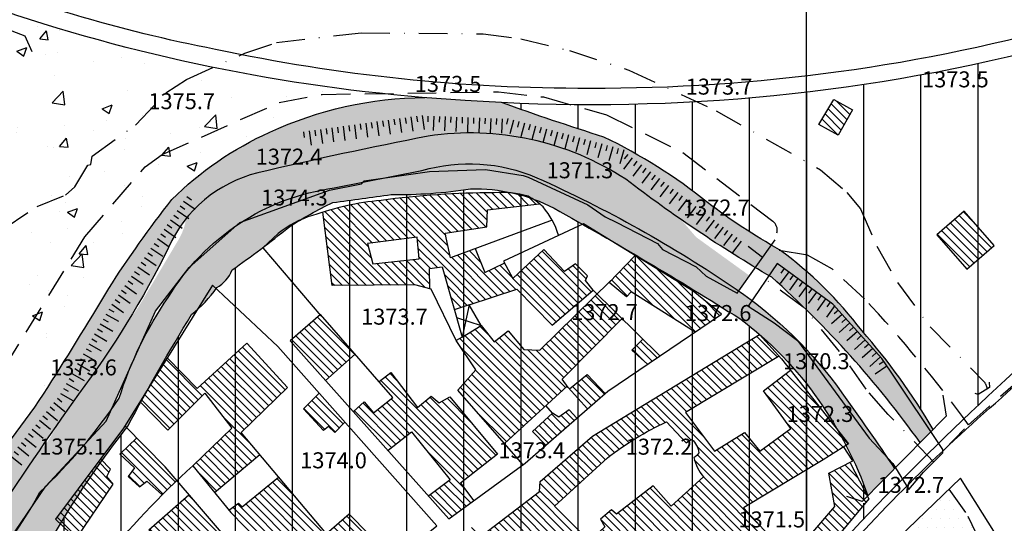
# Model space of a CAD drawing. Units: millimetres. Extents: x 80684 to 83402, y 91780 to 94201.
# Drawn here: x 82462 to 82635, y 92205 to 92294 of the extents above; entities that cross this region are included whole.
import ezdxf

# ---------------------------------------------------------------- set-up
doc = ezdxf.new("R2010")
doc.units = ezdxf.units.MM
doc.header["$LTSCALE"] = 10
doc.header["$MEASUREMENT"] = 0
doc.linetypes.add('DASH', pattern=[0.75, 0.5, -0.25])
doc.linetypes.add('DASHDOT', pattern=[1, 0.5, -0.25, 0, -0.25])
for name, color, linetype in [('_BRIDGE', 1, 'CONTINUOUS'), ('_LIMITS', 72, 'CONTINUOUS'), ('_LINE2', 180, 'CONTINUOUS'), ('_LINE3', 130, 'CONTINUOUS'), ('_MASKUNI', 51, 'CONTINUOUS'), ('_PARK', 100, 'CONTINUOUS'), ('BUILDING', 5, 'CONTINUOUS'), ('CUTTING', 6, 'CONTINUOUS'), ('GRID', 8, 'CONTINUOUS'), ('POINT', 6, 'CONTINUOUS'), ('ROAD', 1, 'CONTINUOUS'), ('SYMBOL', 15, 'CONTINUOUS'), ('WATER', 5, 'CONTINUOUS')]:
    doc.layers.add(name, color=color, linetype=linetype)
doc.styles.add('COMPLEX', font='complex')
pattern_1 = [(0, (84200, 93600), (1.25, 2.5), [0, -2.5])]
pattern_2 = [(90, (84200, 93600), (-10, 2e-15), [])]

# ---------------------------------------------------------------- blocks, each defined once
blk = doc.blocks.new('TD')
at = {"layer": 'CUTTING', "color": 0}
for points in [[(-0.5, 0), (-0.5, -2.5)], [(0.5, 0), (0.5, -1)]]:
    blk.add_lwpolyline(points, dxfattribs=at)
blk = doc.blocks.new('TU')
at = {"layer": 'CUTTING', "color": 0}
for points in [[(-0.5, 0), (-0.5, 2.5)], [(0.5, 0), (0.5, 1)]]:
    blk.add_lwpolyline(points, dxfattribs=at)

msp = doc.modelspace()

# ---------------------------------------------------------------- hatches: boundary and pattern name
at = {"layer": '_MASKUNI'}
h = msp.add_hatch(dxfattribs=at)
h.set_pattern_fill('ANSI31', color=256, scale=80, angle=45, style=0)
h.set_pattern_definition(pattern_2)
h.paths.add_polyline_path([(82705.7729, 92292.2647, -0.1179), (82754.5399, 92316.9371, -0.0019), (82793.688, 92325.576, 0.000192737), (82806.34165, 92328.32877, 0.006400352), (82758.1867, 92328.1957, -0.014300274), (82770.14094, 92353.33828, -0.001447498), (82750.1523, 92338.4237, -0.0915), (82641.2889, 92288.4307, -0.07429634), (82546.60302, 92278.99025, 0.009898985), (82564.517, 92272.9575, -0.0557), (82582.648, 92261.5191, 0.0371), (82595.2752, 92253.2435, -0.0718), (82609.6447, 92239.068, -0.048942453), (82622.14593, 92221.76711), (82624.4297, 92224.0902), (82625.90387, 92222.06099, -0.007213713), (82637.9174, 92233.3049, 0.0027)])
h = msp.add_hatch(dxfattribs=at)
h.set_pattern_fill('ANSI31', color=256, scale=80, angle=45, style=0)
h.set_pattern_definition(pattern_2)
h.paths.add_polyline_path([(82611.4502, 92207.62877), (82609.7238, 92209.1311), (82610.7336, 92210.15829, 0.067100038), (82602.1235, 92226.8525, 0.0817), (82588.2901, 92241.1828, 0.0136), (82555.7759, 92260.5097, 0.1294), (82541.167, 92263.889, -0.0403), (82527.2371, 92262.8874, -0.0031), (82517.0699, 92261.5046, 0.037), (82509.2986, 92257.1526, -0.0158), (82499.3983, 92249.6917, -0.1792), (82496.7073, 92246.6103, -0.0748), (82492.3194, 92241.8783, 0.0163), (82481.1532, 92222.3418, 0.0321), (82468.8224, 92204.3885, -0.0884), (82455.0726, 92187.6205, -0.0089), (82443.403, 92176.5984, -0.0094), (82429.595, 92168.9496, 0.1589), (82421.0838, 92161.1524, -0.0422), (82413.8472, 92123.1147, -0.0218), (82406.1217, 92093.4172, 0.0769), (82398.3717, 92070.4809, -0.0459), (82395.2794, 92051.62, -0.060100035), (82387.90669, 92023.15878), (82390.6877, 92024.7603), (82392.6427, 92022.37341, -0.000608829), (82401.9311, 92027.8961, 0.0086), (82461.8448, 92065.3803, 0.0246), (82488.6321, 92085.4171, 0.0082), (82527.6968, 92118.8782, 0.0218), (82560.6744, 92150.6977, 0.009), (82591.2231, 92185.5645, -0.013124195)])
at = {"layer": '_PARK'}
h = msp.add_hatch(dxfattribs=at)
h.set_pattern_fill('DOTS', color=256, scale=40, style=0)
h.set_pattern_definition(pattern_1)
h.paths.add_polyline_path([(82408.6481, 92231.6091, -0.0657), (82426.6345, 92263.3353, 0.2659), (82431.381, 92268.0817), (82436.1274, 92276.9084, 0.080100006), (82449.9771, 92295.7477), (82445.0298, 92297.6565, -0.0009), (82433.2137, 92283.2699, 0.0101), (82420.7588, 92268.6644, 0.0258), (82409.2041, 92247.9456, 0.076), (82404.2197, 92236.6875, 0.054), (82402.0192, 92227.4531, 0.0603), (82399.9077, 92197.4399, -0.0045), (82399.7794, 92185.2612, 0.0438), (82379.5852, 92170.4227, 0.0587), (82356.9417, 92141.6773, 0.0244), (82348.3798, 92123.5669, -0.008), (82336.588, 92102.0801, 0.005899988), (82327.38552, 92084.26954), (82329.27633, 92077.43046, -0.051499883), (82342.9536, 92100.946, -0.0183), (82367.8307, 92143.8782, -0.0834), (82390.5809, 92171.5946, -0.028099952), (82407.74127, 92180.40789, 0.011663867), (82404.9009, 92198.3841, -0.0491)])
h.paths.add_polyline_path([(82422.4118, 92241.6867, 0.0454), (82424.6222, 92244.1182, -0.0853), (82432.8229, 92255.5978, -0.0584), (82440.6394, 92265.8514, -0.1507), (82444.3328, 92272.666, -0.004099991), (82458.79857, 92292.34416), (82454.10649, 92294.15448, -0.037699972), (82436.4128, 92269.7255, 0.0605), (82418.6889, 92245.4373, 0.1661), (82411.468, 92224.6499, 0.1138), (82411.6869, 92180.012), (82411.79408, 92179.476, 0.159899158), (82425.5176, 92184.1377, 0.1267), (82457.0172, 92205.1012, -0.0117), (82472.5034, 92227.9474, 0.0466), (82488.2804, 92253.6204, -0.2314), (82503.8816, 92266.6917, -0.0097), (82533.7297, 92273.1283, -0.1838), (82568.3438, 92265.5737, 0.0313), (82593.8875, 92248.4093, -0.055300023), (82619.88071, 92219.46289), (82622.14593, 92221.76711, 0.048942453), (82609.6447, 92239.068, 0.0718), (82595.2752, 92253.2435, -0.0371), (82582.648, 92261.5191, 0.0557), (82564.517, 92272.9575, -0.009898985), (82546.60302, 92278.99025, -0.004974353), (82540.2082, 92279.3673, -0.005666153), (82533.13241, 92279.86762, 0.10781941), (82505.9855, 92273.8102, 0.0905), (82488.8616, 92262.0206, 0.0234), (82477.8062, 92246.4652, -0.0083), (82466.3861, 92227.972, -0.0376), (82452.8583, 92210.5752, -0.0851), (82439.8054, 92196.6707, 0.0256), (82434.6335, 92193.048, 0.0612), (82423.8926, 92187.5307, -0.1445), (82418.8848, 92186.1066, -0.1578), (82417.6141, 92187.2869, -0.1044), (82415.0041, 92189.5757, -0.1682), (82413.2292, 92196.1525, -0.0618), (82416.9673, 92219.8195, 0.0308), (82418.9844, 92228.5955, -0.0463)])
h = msp.add_hatch(dxfattribs=at)
h.set_pattern_fill('AR-CONC', color=256, scale=2.5, style=0)
h.set_pattern_definition([(50, (84200, 93600), (17.9315, -1.5688), [1.875, -20.625]), (355, (84200, 93600), (-3.46878, 18.8048), [1.5, -16.5]), (100.4514, (84201.494, 93599.87), (14.46273, 17.23599), [1.5935, -17.52855]), (46.1842, (84200, 93605), (26.68103, -4.13798), [2.8125, -30.9375]), (96.6356, (84202.223, 93604.655), (23.36657, 24.35295), [2.39026, -26.29283]), (351.1842, (84200, 93605), (23.36655, 24.35297), [2.25, -24.75]), (21, (84202.5, 93603.75), (14.92268, -10.06547), [1.875, -20.625]), (326, (84202.5, 93603.75), (6.08288, 18.12875), [1.5, -16.5]), (71.4514, (84203.744, 93602.911), (21.00557, 8.06326), [1.5935, -17.52855]), (37.5, (84200, 93600), (0.303996, 8.322346), [0, -16.3, 0, -16.75, 0, -16.5625]), (7.5, (84200, 93600), (6.57674, 9.860293), [0, -9.55, 0, -15.925, 0, -6.3125]), (327.5, (84194.425, 93600), (13.34556, -0.563872), [0, -6.25, 0, -19.5, 0, -25.875]), (317.5, (84191.925, 93600), (14.579654, 2.502625), [0, -8.125, 0, -12.95, 0, -18.375])])
h.paths.add_polyline_path([(82505.9855, 92273.8102, -0.10781941), (82533.13241, 92279.86762, -0.05641717), (82464.05501, 92293.48516), (82463.1297, 92290.6731), (82458.79857, 92292.34416, 0.004099991), (82444.3328, 92272.666, 0.1507), (82440.6394, 92265.8514, 0.0584), (82432.8229, 92255.5978, 0.0853), (82424.6222, 92244.1182, -0.0454), (82422.4118, 92241.6867, 0.046097102), (82418.99408, 92228.65401, -0.03100284), (82416.9673, 92219.8195, 0.0618), (82413.2292, 92196.1525, 0.1682), (82415.0041, 92189.5757, 0.1044), (82417.6141, 92187.2869, 0.1578), (82418.8848, 92186.1066, 0.1445), (82423.8926, 92187.5307, -0.0612), (82434.6335, 92193.048, -0.0256), (82439.8054, 92196.6707, 0.0851), (82452.8583, 92210.5752, 0.0376), (82466.3861, 92227.972, 0.0083), (82477.8062, 92246.4652, -0.0234), (82488.8616, 92262.0206, -0.0905)])
h = msp.add_hatch(dxfattribs=at)
h.set_pattern_fill('DOTS', color=256, scale=40, style=0)
h.set_pattern_definition(pattern_1)
h.paths.add_polyline_path([(82406.6496, 92160.9123, 0.1966), (82408.8979, 92170.9048, 0.001958072), (82408.55407, 92173.94099, 0.180799862), (82380.1466, 92155.0329, 0.0358), (82352.0128, 92108.5827, 0.0235), (82337.1377, 92081.7607), (82330.56543, 92072.76774), (82332.11171, 92067.17482, -0.003299997), (82345.7542, 92086.9401, 0.0357), (82353.0142, 92097.05, -0.0168), (82357.47, 92107.2487, -0.0816), (82365.5453, 92124.1985, -0.0129), (82379.4104, 92145.9401, -0.0192), (82389.2591, 92157.7537, -0.119940783), (82399.46455, 92165.57091, -0.569709199), (82402.9734, 92163.3363, -0.1067), (82402.0755, 92158.2387, -0.0433), (82399.7121, 92140.2011, -0.108), (82397.5264, 92126.2501, -0.0183), (82393.5824, 92116.3476, 0.0205), (82383.5303, 92088.3644, 0.0427), (82380.7586, 92068.9179, -0.121), (82379.93, 92063.8548, -0.0663), (82377.8049, 92048.1895, -0.0419), (82368.3941, 92029.4061, 0.043203102), (82356.82021, 92007.67647), (82359.1886, 92009.7646), (82362.4207, 92008.482), (82364.53667, 92009.70054, -0.037100127), (82375.6729, 92027.7624, 0.1623), (82387.6638, 92061.7368, -0.1495), (82393.9092, 92094.4622), (82399.405, 92108.2019, 0.0854), (82406.8994, 92139.1786, -0.0088)])
h.paths.add_polyline_path([(82429.595, 92168.9496, 0.0094), (82443.403, 92176.5984, 0.0089), (82455.0726, 92187.6205, 0.0884), (82468.8224, 92204.3885, -0.0321), (82481.1532, 92222.3418, -0.0163), (82492.3194, 92241.8783, 0.0748), (82496.7073, 92246.6103, 0.1792), (82499.3983, 92249.6917, 0.0158), (82509.2986, 92257.1526, -0.037), (82517.0699, 92261.5046, 0.0031), (82527.2371, 92262.8874, 0.0403), (82541.167, 92263.889, -0.1294), (82555.7759, 92260.5097, -0.0136), (82588.2901, 92241.1828, -0.0817), (82602.1235, 92226.8525, -0.067100038), (82610.7336, 92210.15829), (82615.41129, 92214.91651, 0.00859999), (82606.1687, 92228.1997, 0.0873), (82587.641, 92246.3575, 0.0442), (82552.7501, 92265.8473, 0.1754), (82532.6309, 92267.0942), (82517.298, 92264.0596, 0.2266), (82488.2292, 92244.8934, 0.0758), (82479.637, 92227.2424, -0.0545), (82465.7585, 92210.8149, -0.0862), (82448.4963, 92188.9698, -0.0339), (82413.5116, 92170.8865, -0.0272), (82411.1829, 92135.8712, -0.1031), (82403.3543, 92100.2508, 0.1399), (82393.2065, 92068.3529, -0.0698), (82387.3849, 92031.5497), (82379.85586, 92018.5225), (82387.90669, 92023.15878, 0.060100035), (82395.2794, 92051.62, 0.0459), (82398.3717, 92070.4809, -0.0769), (82406.1217, 92093.4172, 0.0218), (82413.8472, 92123.1147, 0.0422), (82421.0838, 92161.1524, -0.1589)])
at = {"layer": 'BUILDING'}
h = msp.add_hatch(dxfattribs=at)
h.set_pattern_fill('ANSI31', color=256, scale=8, angle=90, style=0)
h.paths.add_polyline_path([(82727.5857, 92397.6493), (82724.0906, 92395.4648), (82727.0032, 92392.1153), (82726.1851, 92390.1647), (82732.3582, 92383.7874), (82736.1779, 92387.1639)])
h.paths.add_polyline_path([(82692.4774, 92336.3369), (82687.3868, 92333.4059), (82690.52504, 92328.03777), (82695.11914, 92330.55371), (82695.19069, 92330.82814)])
h.paths.add_polyline_path([(82627.5786, 92259.9744), (82622.8251, 92255.8214), (82628.0754, 92249.8121), (82632.8289, 92253.9651)])
h.paths.add_polyline_path([(82608.0455, 92277.7158), (82604.7433, 92279.5556), (82602.1488, 92275.1684), (82605.5453, 92273.2814)])
h.paths.add_polyline_path([(82661.6106, 92216.5475), (82653.26723, 92209.6832), (82659.8139, 92201.4855), (82667.9264, 92208.1075)])
h.paths.add_polyline_path([(82683.9352, 92220.3248), (82680.4774, 92224.698), (82677.2261, 92222.2897), (82677.9278, 92221.4089), (82676.5638, 92220.1221), (82679.18715, 92216.70127)], flags=16)
h.paths.add_polyline_path([(82673.6809, 92249.8664), (82657.9768, 92237.4367), (82657.3199, 92237.462), (82642.0545, 92225.8582), (82644.691, 92221.5745), (82645.6008, 92221.9373), (82651.4305, 92213.3835), (82651.1884, 92212.2863), (82653.26723, 92209.6832), (82661.6106, 92216.5475), (82667.9264, 92208.1075), (82679.18715, 92216.70127), (82676.5638, 92220.1221), (82677.9278, 92221.4089), (82677.2261, 92222.2897), (82680.4774, 92224.698), (82683.9352, 92220.3248), (82692.2708, 92226.6862)])
h = msp.add_hatch(dxfattribs=at)
h.set_pattern_fill('ANSI31', color=256, scale=8, angle=90, style=0)
h.paths.add_polyline_path([(82544.0942, 92260.2121), (82553.25182, 92261.2729, 0.062571197), (82551.2242, 92262.5902, 0.1005), (82545.28, 92263.2159, 0.0318), (82525.4808, 92261.8775, 0.051107532), (82515.30129, 92259.82078), (82516.9314, 92246.9576), (82531.3939, 92247.0649), (82533.999, 92246.41568), (82533.9465, 92249.926), (82536.1675, 92250.2592), (82538.31216, 92242.70179), (82540.8872, 92243.5961), (82549.2715, 92246.3585), (82555.4482, 92240.0201), (82562.6314, 92246.1444), (82561.2615, 92247.8326), (82561.6502, 92248.6655), (82559.5035, 92250.7789), (82557.5968, 92249.4429), (82553.958, 92253.2591), (82548.5498, 92248.2092), (82547.10503, 92250.92381), (82543.6689, 92249.2774), (82541.97952, 92253.40542), (82537.6582, 92251.8029), (82536.7362, 92256.121), (82544.0225, 92257.258)])
h.paths.add_polyline_path([(82531.8227, 92255.4092), (82523.1329, 92254.2986), (82524.0491, 92250.745), (82532.1836, 92251.6334)], flags=16)
h = msp.add_hatch(dxfattribs=at)
h.set_pattern_fill('ANSI31', color=256, scale=8, angle=90, style=0)
h.paths.add_polyline_path([(82569.96012, 92252.22108), (82565.4094, 92247.5019), (82568.4319, 92244.9787), (82569.2572, 92245.86), (82580.48725, 92238.82133), (82585.0766, 92241.9304), (82580.1201, 92245.9609)])
h.paths.add_polyline_path([(82514.8703, 92241.8792), (82509.5576, 92237.3001), (82515.74825, 92230.35615), (82520.92635, 92234.94905)])
h.paths.add_polyline_path([(82537.5156, 92227.4905), (82535.6764, 92226.4576), (82534.2794, 92227.6006), (82531.8856, 92225.5854), (82527.1771, 92231.7503), (82525.12779, 92230.14119), (82527.5741, 92227.3418), (82524.1414, 92224.6913), (82522.4997, 92226.5978), (82520.65222, 92224.85546), (82526.68075, 92218.09335), (82530.8282, 92221.38), (82537.5991, 92212.9358), (82533.80424, 92210.10306), (82537.3717, 92206.1015), (82541.71881, 92209.28099), (82539.4206, 92212.3441), (82545.8811, 92217.4272)])
h.paths.add_polyline_path([(82509.1302, 92229.1363), (82501.9551, 92236.8544), (82493.2858, 92228.964), (82488.05598, 92234.32359), (82483.26378, 92226.65028), (82488.1429, 92221.6611), (82494.6371, 92228.1095), (82499.3827, 92222.0075), (82492.5283, 92215.4286), (82496.31566, 92210.74806), (82504.25036, 92217.36257), (82500.974, 92221.2576)])
h = msp.add_hatch(dxfattribs=at)
h.set_pattern_fill('ANSI31', color=256, scale=8, angle=90, style=0)
h.paths.add_polyline_path([(82558.05325, 92229.37437), (82557.1679, 92230.5487), (82567.67349, 92241.17849), (82563.28865, 92245.49708), (82553.2773, 92235.6464), (82550.476, 92235.783), (82547.7444, 92239.0221), (82545.3148, 92237.1123), (82542.9972, 92239.987), (82539.6656, 92237.9325), (82538.6468, 92237.3275), (82542.1002, 92232.234), (82538.9121, 92228.6227), (82547.09211, 92219.30641)])
h = msp.add_hatch(dxfattribs=at)
h.set_pattern_fill('ANSI31', color=256, scale=8, angle=90, style=0)
h.paths.add_polyline_path([(82588.9411, 92208.0724), (82602.8822, 92216.4378), (82607.3058, 92219.2753), (82597.19361, 92232.14411), (82592.44, 92228.5402), (82597.2114, 92221.9594), (82591.7982, 92217.9448), (82589.1465, 92221.2166), (82583.8965, 92217.9773), (82578.7969, 92224.724), (82595.19599, 92234.61339), (82591.7494, 92238.4115), (82562.5032, 92220.5872), (82553.3255, 92212.6528), (82553.2165, 92210.8977), (82543.3033, 92203.3243), (82541.4402, 92204.721), (82515.7417, 92181.4868), (82521.69299, 92174.86636), (82525.941, 92178.8711), (82523.3308, 92181.7258), (82533.013, 92189.8761), (82537.8389, 92184.188), (82539.0059, 92183.7796), (82544.4907, 92177.4196), (82536.2635, 92172.2264), (82534.2212, 92174.3854), (82530.5452, 92171.8764, 0.1351), (82530.4869, 92171.0012), (82527.57254, 92168.32573), (82534.51961, 92160.59755), (82544.2595, 92168.6784), (82543.549, 92169.8527), (82546.7103, 92172.6133), (82548.0907, 92171.0994), (82553.8155, 92176.0526), (82556.73027, 92173.07357), (82559.5173, 92175.6199), (82561.8605, 92173.7599), (82561.059, 92172.335), (82563.0915, 92170.7663), (82563.9062, 92171.3622), (82565.5572, 92169.7112), (82564.5652, 92168.3368), (82571.35739, 92161.04972), (82577.3826, 92167.9914), (82576.5419, 92169.2674), (82583.44622, 92176.72363), (82576.638, 92184.475), (82573.0637, 92181.5379), (82575.0219, 92179.067), (82572.0373, 92175.844), (82566.1645, 92182.0921), (82562.7951, 92179.1409), (82560.4702, 92181.2208), (82558.3311, 92179.4507), (82550.75, 92186.2609), (82550.5101, 92187.1143), (82556.18059, 92192.45888), (82551.8728, 92197.6005), (82559.66251, 92204.5735), (82555.8824, 92208.3554), (82565.1301, 92216.7954, -0.0591), (82575.4808, 92223.104), (82578.9155, 92219.404, -0.0804), (82579.9268, 92220.028, -0.1656), (82581.1532, 92217.6827, -0.1433), (82580.228, 92216.8436, 0.11), (82581.9385, 92213.4548), (82576.2522, 92208.3468), (82573.1042, 92211.8914), (82566.7228, 92206.9469), (82565.858, 92207.7093), (82563.9119, 92206.0889), (82564.6735, 92204.715), (82562.00616, 92202.23002), (82566.4569, 92197.0725), (82560.5317, 92191.7345), (82559.6208, 92192.856), (82557.49916, 92191.00523), (82561.4812, 92186.3047), (82563.984, 92187.6752), (82569.6258, 92181.8361), (82574.9862, 92186.3793), (82569.9062, 92192.3483), (82569.8011, 92193.2153), (82577.0401, 92199.9463), (82579.1261, 92197.6179), (82576.1777, 92194.2151), (82579.3565, 92189.5172), (82584.9109, 92193.625), (82586.5457, 92191.7152), (82588.8341, 92193.3521), (82593.1409, 92188.32901), (82610.905, 92209.6178), (82607.55211, 92216.03629), (82603.8632, 92214.1406), (82604.9483, 92208.2768), (82600.7525, 92203.3799), (82596.0452, 92200.3346)])
h.paths.add_polyline_path([(82543.9361, 92201.2755), (82539.8909, 92197.9108), (82547.2869, 92190.3314), (82550.6072, 92193.7435)], flags=16)
h = msp.add_hatch(dxfattribs=at)
h.set_pattern_fill('ANSI31', color=256, scale=8, angle=90, style=0)
h.paths.add_polyline_path([(82571.33767, 92237.56967), (82569.4195, 92235.6536), (82572.14712, 92233.17129), (82574.31344, 92234.63886)])
h.paths.add_polyline_path([(82561.5914, 92231.3846), (82558.4712, 92228.865), (82561.62106, 92225.35455), (82564.7375, 92228.0673)])
h.paths.add_polyline_path([(82559.74232, 92223.71918), (82558.4102, 92225.2261), (82556.5884, 92223.9163), (82555.5131, 92224.6079), (82552.0248, 92221.3948), (82554.349, 92219.0245)])
h = msp.add_hatch(dxfattribs=at)
h.set_pattern_fill('ANSI31', color=256, scale=8, angle=90, style=0)
h.paths.add_polyline_path([(82514.64568, 92228.12228), (82511.9174, 92225.4039), (82515.424, 92221.559), (82516.3037, 92222.291), (82517.3885, 92221.2533), (82519.14429, 92223.04989)])
h.paths.add_polyline_path([(82507.55354, 92213.43565), (82501.1731, 92208.2357), (82500.5424, 92208.891), (82498.81768, 92207.65599), (82499.1805, 92207.2076), (82506.3821, 92199.8591), (82508.21707, 92197.71202), (82515.35018, 92204.16678)])
h.paths.add_polyline_path([(82526.19836, 92198.24155), (82522.7112, 92202.4539), (82523.295, 92203.5195), (82519.8847, 92206.9383), (82515.90441, 92203.50791), (82518.8913, 92199.9317), (82511.9117, 92193.389), (82515.2765, 92189.4519), (82525.0562, 92197.6666)])
h.paths.add_polyline_path([(82498.33528, 92202.82833), (82491.87853, 92210.35626), (82484.8021, 92204.2198), (82491.7086, 92197.0496)])
h.paths.add_polyline_path([(82482.70056, 92220.27789), (82479.7488, 92217.4385), (82482.3036, 92215.0593), (82481.2325, 92213.5317), (82483.1816, 92211.7232), (82484.4802, 92212.7181), (82487.18639, 92210.31873, -0.00568197), (82489.75339, 92212.83397), (82487.6941, 92215.2349)])
h.paths.add_polyline_path([(82478.5549, 92212.1709), (82477.451, 92213.558), (82478.086, 92214.828), (82476.38533, 92216.64706), (82468.5119, 92206.0359), (82472.07798, 92202.63557)])
at = {"layer": 'WATER'}
h = msp.add_hatch(dxfattribs=at)
h.set_pattern_fill('DASH', color=256, scale=10, style=0)
h.paths.add_polyline_path([(82410.7782, 92228.1485), (82413.2201, 92235.6698), (82418.1492, 92245.215), (82427.792, 92259.3317), (82437.5355, 92271.2948), (82438.8924, 92273.2149), (82448.776, 92286.4436), (82455.3292, 92297.2412), (82462.6092, 92311.1025), (82468.88958, 92319.67346), (82466.62565, 92322.52945), (82464.0517, 92320.5768), (82463.227, 92319.095), (82460.385, 92316.1974), (82453.8898, 92303.607), (82453.7637, 92302.7202), (82448.8125, 92293.4073), (82448.241, 92291.409), (82447.4843, 92291.1518), (82444.9925, 92286.5536), (82436.1113, 92276.7102), (82433.1435, 92272.4344), (82430.4339, 92266.7978), (82428.3039, 92264.1064), (82425.6247, 92261.9983), (82419.2589, 92252.3407), (82409.1045, 92234.2006), (82406.4597, 92226.1566), (82405.0306, 92196.5149, 0.0402), (82408.3097, 92178.5175), (82409.2143, 92167.9797), (82406.857, 92159.8128), (82406.3229, 92155.4011), (82406.9043, 92143.6811), (82406.87497, 92143.05611), (82411.80267, 92143.34224), (82411.8052, 92144.0092), (82412.5931, 92146.301), (82413.5617, 92168.398), (82411.9789, 92179.5516), (82410.278, 92185.7504), (82409.067, 92195.2691), (82409.4896, 92198.6678), (82408.896, 92206.7117), (82409.2743, 92210.5443), (82410.667, 92217.8113)])
h = msp.add_hatch(dxfattribs=at)
h.set_pattern_fill('DOTS', color=256, scale=25, style=0)
h.paths.add_polyline_path([(82451.9955, 92192.4281), (82458.119, 92199.0972), (82466.7934, 92211.8334), (82477.3365, 92223.2086), (82485.9842, 92242.5017), (82491.9017, 92250.0992), (82500.7579, 92258.0153), (82516.4461, 92263.6427), (82522.0484, 92264.7642), (82522.5432, 92265.3227), (82533.9759, 92266.9299), (82543.7523, 92267.2833), (82550.361, 92266.2099), (82551.2557, 92265.9645), (82561.7008, 92261.0716), (82564.7, 92259.024), (82566.7405, 92258.0007), (82573.911, 92254.3347), (82574.7784, 92253.2985), (82580.6431, 92250.2193), (82582.4233, 92248.5867), (82587.8634, 92245.6213), (82590.01778, 92248.67831), (82580.6315, 92255.4575), (82577.5006, 92259.1102, 0.1365), (82557.9322, 92270.8512, 0.1201), (82536.0155, 92273.7213), (82523.6223, 92272.2863, -0.181401886), (82514.7511, 92269.80761), (82504.2949, 92270.71371, 0.074090366), (82494.2385, 92265.6085), (82491.248, 92262.2378, -0.1771), (82490.2255, 92255.327), (82483.3114, 92243.7164), (82477.9627, 92235.4977, 0.053049204), (82472.61839, 92228.59062), (82466.7434, 92219.0602), (82462.9602, 92215.5379), (82450.1755, 92198.3177), (82436.869, 92189.5771), (82430.0853, 92186.0549, 0.036379256), (82422.65337, 92182.27406), (82412.4658, 92176.1205), (82413.25714, 92170.54417), (82438.9735, 92182.6552), (82446.4502, 92187.6416)])
h = msp.add_hatch(dxfattribs=at)
h.set_pattern_fill('DOTS', color=256, scale=25, style=0)
h.paths.add_polyline_path([(82631.6028, 92199.6264), (82628.2081, 92206.6119), (82624.9189, 92211.3043), (82606.9815, 92194.0171), (82608.90066, 92192.36809), (82611.9549, 92194.3825, -0.2112), (82617.7812, 92194.0588), (82624.681, 92190.779), (82637.6397, 92181.9459), (82640.48206, 92180.00793), (82635.6148, 92186.164), (82632.8276, 92192.4763)])

# ---------------------------------------------------------------- linework, layer by layer
at = {"layer": '_BRIDGE', "linetype": 'Continuous'}
for points in [[(82438.1806, 92296.9742), (82441.5015, 92299.0178), (82463.1297, 92290.6731), (82464.3218, 92287.9483)], [(82623.8409, 92227.7678), (82624.4297, 92224.0902), (82609.7238, 92209.1311), (82607.0347, 92210.0275)]]:
    msp.add_lwpolyline(points, dxfattribs=at)
at = {"layer": '_LIMITS', "linetype": 'Continuous'}
for points in [[(82458.7986, 92292.3442, 0.0041), (82444.3328, 92272.666, 0.1507), (82440.6394, 92265.8514, 0.0584), (82432.8229, 92255.5978, 0.0853), (82424.6222, 92244.1182, -0.0454), (82422.4118, 92241.6867, 0.0463), (82418.9844, 92228.5955, -0.0308), (82416.9673, 92219.8195, 0.0618), (82413.2292, 92196.1525, 0.1682), (82415.0041, 92189.5757, 0.1044), (82417.6141, 92187.2869, 0.1578), (82418.8848, 92186.1066, 0.1445), (82423.8926, 92187.5307, -0.0612), (82434.6335, 92193.048, -0.0256), (82439.8054, 92196.6707, 0.0851), (82452.8583, 92210.5752, 0.0376), (82466.3861, 92227.972, 0.0083), (82477.8062, 92246.4652, -0.0234), (82488.8616, 92262.0206, -0.0905), (82505.9855, 92273.8102, -0.1078), (82533.1274, 92279.8676)], [(82622.1366, 92221.7831, 0.0489), (82609.6447, 92239.068, 0.0718), (82595.2752, 92253.2435, -0.0371), (82582.648, 92261.5191, 0.0557), (82564.517, 92272.9575, -0.0099), (82546.6012, 92278.9909)], [(82619.8807, 92219.4629, 0.0553), (82593.8875, 92248.4093, -0.0313), (82568.3438, 92265.5737, 0.1838), (82533.7297, 92273.1283, 0.0097), (82503.8816, 92266.6917, 0.2314), (82488.2804, 92253.6204, -0.0466), (82472.5034, 92227.9474, 0.0117), (82457.0172, 92205.1012, -0.1267), (82425.5176, 92184.1377, -0.1599), (82411.794, 92179.476)], [(82413.5116, 92170.8865, 0.0339), (82448.4963, 92188.9698, 0.0862), (82465.7585, 92210.8149, 0.0545), (82479.637, 92227.2424, -0.0758), (82488.2292, 92244.8934, -0.2266), (82517.298, 92264.0596), (82532.6309, 92267.0942, -0.1754), (82552.7501, 92265.8473, -0.0442), (82587.641, 92246.3575, -0.0873), (82606.1687, 92228.1997, -0.00859999), (82615.41129, 92214.91651)], [(82387.9067, 92023.1588, 0.0601), (82395.2794, 92051.62, 0.0459), (82398.3717, 92070.4809, -0.0769), (82406.1217, 92093.4172, 0.0218), (82413.8472, 92123.1147, 0.0422), (82421.0838, 92161.1524, -0.1589), (82429.595, 92168.9496, 0.0094), (82443.403, 92176.5984, 0.0089), (82455.0726, 92187.6205, 0.0884), (82468.8224, 92204.3885, -0.0321), (82481.1532, 92222.3418, -0.0163), (82492.3194, 92241.8783, 0.0748), (82496.7073, 92246.6103, 0.1792), (82499.3983, 92249.6917, 0.0158), (82509.2986, 92257.1526, -0.037), (82517.0699, 92261.5046, 0.0031), (82527.2371, 92262.8874, 0.0403), (82541.167, 92263.889, -0.1294), (82555.7759, 92260.5097, -0.0136), (82588.2901, 92241.1828, -0.0817), (82602.1235, 92226.8525, -0.0671), (82610.7336, 92210.1583)]]:
    msp.add_lwpolyline(points, format="xyb", dxfattribs=at)
at = {"layer": '_LINE2', "linetype": 'Continuous'}
for points in [[(82801.0731, 92376.7767, -0.0037), (82750.1523, 92338.4237, -0.0915), (82641.2889, 92288.4307, -0.0793), (82540.2082, 92279.3673, -0.0642), (82461.5662, 92294.2866, -0.008244267), (82381.43481, 92325.74496, 0.410509855), (82348.92177, 92312.43799), (82330.63834, 92267.80244, 0.168464523), (82327.55646, 92071.03329), (82329.9972, 92064.6245, 0.04103783), (82348.74262, 92015.19537, 0.443537646), (82370.04301, 92008.80769, -0.002093891), (82401.9311, 92027.8961, 0.0086), (82461.8448, 92065.3803, 0.0246), (82488.6321, 92085.4171, 0.0082), (82527.6968, 92118.8782, 0.0218), (82560.6744, 92150.6977, 0.009), (82591.2231, 92185.5645, -0.0293), (82637.9174, 92233.3049, 0.0027), (82705.7729, 92292.2647, -0.1179), (82754.5399, 92316.9371, -0.0019), (82793.688, 92325.576, 0.0012)], [(82747.55938, 91800, -0.006372605), (82840.566, 91861.8143, 0.003109747), (82887.28412, 91893.43522, 0.20750254), (82908.43085, 91927.1376, -0.006079586), (82915.6029, 91970.6595, -0.0147), (82921.6848, 92009.0627, -0.059420471), (82940.84813, 92061.64801, 0.32768003), (82937.92946, 92079.1609, -0.011710862), (82900.9455, 92116.92, -0.0016), (82816.8072, 92202.9063, 0.000508387), (82736.63897, 92284.95854, 0.395877583), (82716.12266, 92285.82278, 0.001206881), (82645.70732, 92224.78155, 0.400214266), (82643.78951, 92204.17291, 0.000493309), (82710.3268, 92120.1152, 0.000605378), (82536.69611, 91999.79083, 0.41059631), (82534.11962, 91985.97458, -0.000393628), (82616.9249, 91863.3831, -0.000586025), (82659.88701, 91800)]]:
    msp.add_lwpolyline(points, format="xyb", dxfattribs=at)
at = {"layer": '_LINE3', "linetype": 'Continuous'}
for points in [[(82709.6257, 92316.8919, -0.0497), (82648.3985, 92293.3323, -0.0703), (82561.9764, 92281.4819, -0.0534), (82496.5118, 92288.3065, -0.05), (82447.4565, 92303.0014, -0.000738406)], [(82346.57251, 92313.7693, 0.016491091), (82328.40954, 92268.61464, 0.168464523), (82325.30331, 92070.29129, 0.012011102), (82344.37365, 92016.74745, 0.469730116), (82371.23151, 92007.65764, -0.002069225), (82411.5709, 92032.268, -0.0002), (82448.8017, 92055.1261, 0.0238), (82479.9648, 92076.8699, 0.019), (82504.7999, 92097.2382, 0.0123), (82540.9179, 92128.9366, 0.0229), (82573.1537, 92162.2275, -0.016), (82599.1252, 92191.8469, -0.0337), (82629.9223, 92223.6272, 0.0007), (82663.2703, 92253.231, -0.0029), (82696.9218, 92282.3499, -0.0396), (82720.8167, 92301.3952, -0.0371)]]:
    msp.add_lwpolyline(points, format="xyb", dxfattribs=at)
at = {"layer": 'BUILDING', "linetype": 'Continuous'}
for points in [[(82604.7433, 92279.5556), (82608.0455, 92277.7158), (82605.5453, 92273.2814), (82602.1488, 92275.1684), (82604.7433, 92279.5556)], [(82627.5786, 92259.9744), (82622.8251, 92255.8214), (82628.0754, 92249.8121), (82632.8289, 92253.9651), (82627.5786, 92259.9744)], [(82531.8227, 92255.4092), (82523.1329, 92254.2986), (82524.0491, 92250.745), (82532.1836, 92251.6334), (82531.8227, 92255.4092)]]:
    msp.add_lwpolyline(points, close=True, dxfattribs=at)
for points in [[(82556.5399, 92255.7724, 0.1094), (82553.8547, 92260.7187, 0.0838), (82551.2242, 92262.5902, 0.1005), (82545.28, 92263.2159, 0.0318), (82525.4808, 92261.8775, 0.0604), (82513.5099, 92259.2271, 0.1016), (82507.4652, 92256.0527), (82504.8126, 92253.5957), (82514.954, 92241.6567)], [(82476.478, 92198.44, -0.037), (82492.5283, 92215.4286)]]:
    msp.add_lwpolyline(points, format="xyb", dxfattribs=at)
for points in [[(82550.2915, 92215.6626), (82538.9121, 92228.6227), (82542.1002, 92232.234), (82538.6468, 92237.3275), (82534.2421, 92246.3551), (82531.3939, 92247.0649), (82516.9314, 92246.9576), (82515.3013, 92259.8207)], [(82555.461, 92258.4049), (82537.6582, 92251.8029), (82536.7362, 92256.121), (82544.0225, 92257.258), (82544.0942, 92260.2121), (82553.2518, 92261.2729)], [(82520.6881, 92224.8893), (82522.4997, 92226.5978), (82524.1414, 92224.6913), (82527.5741, 92227.3418), (82514.8703, 92241.8792), (82509.5576, 92237.3001), (82537.3717, 92206.1015), (82550.7122, 92215.8588), (82565.1744, 92228.4476), (82585.0766, 92241.9304), (82580.1201, 92245.9609), (82560.9355, 92257.7817), (82546.9393, 92251.2352), (82548.5498, 92248.2092), (82553.958, 92253.2591)], [(82541.967, 92253.436), (82543.6689, 92249.2774), (82547.047, 92250.896)], [(82562.6314, 92246.1444), (82561.2615, 92247.8326), (82561.6502, 92248.6655), (82559.5035, 92250.7789), (82557.5968, 92249.4429), (82553.958, 92253.2591)], [(82580.4873, 92238.8213), (82569.2572, 92245.86), (82568.4319, 92244.9787), (82565.4094, 92247.5019), (82569.907, 92252.166)], [(82533.999, 92246.4157), (82533.9465, 92249.926), (82536.1675, 92250.2592), (82539.6656, 92237.9325), (82538.6468, 92237.3275)], [(82542.9972, 92239.987), (82545.3148, 92237.1123), (82547.7444, 92239.0221), (82550.476, 92235.783), (82553.2773, 92235.6464), (82565.6962, 92247.866)], [(82483.3065, 92226.6066), (82488.1429, 92221.6611), (82494.6371, 92228.1095), (82499.3827, 92222.0075), (82492.5283, 92215.4286), (82499.1805, 92207.2076), (82506.3821, 92199.8591), (82515.2765, 92189.4519), (82525.0562, 92197.6666), (82526.7513, 92198.5199), (82527.7615, 92201.1602), (82531.2327, 92201.6114), (82535.2294, 92204.9132), (82507.3868, 92236.307), (82495.9983, 92247.0409), (82480.3721, 92222.0201), (82468.5119, 92206.0359), (82488.8708, 92186.6233)], [(82540.8872, 92243.5961), (82549.2715, 92246.3585), (82555.4482, 92240.0201), (82562.6314, 92246.1444), (82574.3134, 92234.6389)], [(82539.6656, 92237.9325), (82542.9972, 92239.987), (82540.8872, 92243.5961), (82538.3122, 92242.7018)], [(82540.8872, 92243.5961), (82539.6656, 92237.9325)], [(82538.687, 92241.381), (82542.9972, 92239.987)], [(82561.6211, 92225.3545), (82558.2589, 92229.1016), (82557.1679, 92230.5487), (82567.67349, 92241.17849)], [(82543.3033, 92203.3243), (82553.2165, 92210.8977), (82553.3255, 92212.6528), (82562.5032, 92220.5872), (82591.7494, 92238.4115), (82595.6233, 92234.1425), (82607.3058, 92219.2753), (82602.8822, 92216.4378), (82588.9411, 92208.0724), (82596.0452, 92200.3346)], [(82571.3377, 92237.5697), (82569.4195, 92235.6536), (82572.1471, 92233.1713)], [(82526.1984, 92198.2415), (82522.7112, 92202.4539), (82523.295, 92203.5195), (82519.8847, 92206.9383), (82515.9044, 92203.5079), (82500.974, 92221.2576), (82509.1302, 92229.1363), (82501.9551, 92236.8544), (82493.2858, 92228.964), (82488.119, 92234.259)], [(82520.9264, 92234.9491), (82515.7483, 92230.3562)], [(82595.0922, 92234.5508), (82578.7969, 92224.724), (82583.8965, 92217.9773), (82589.1465, 92221.2166), (82591.7982, 92217.9448), (82597.2114, 92221.9594), (82592.44, 92228.5402), (82597.1936, 92232.1441)], [(82525.1278, 92230.1412), (82527.1771, 92231.7503), (82531.8856, 92225.5854), (82534.2794, 92227.6006), (82535.6764, 92226.4576), (82537.5156, 92227.4905), (82545.8811, 92217.4272), (82539.4206, 92212.3441), (82541.7188, 92209.281)], [(82558.4712, 92228.865), (82561.5914, 92231.3846), (82564.7375, 92228.0673)], [(82547.0921, 92219.3064), (82558.05325, 92229.37437)], [(82519.1443, 92223.0499), (82517.3885, 92221.2533), (82516.3037, 92222.291), (82515.424, 92221.559), (82511.9174, 92225.4039), (82514.6457, 92228.1223)], [(82554.349, 92219.0245), (82552.0248, 92221.3948), (82555.5131, 92224.6079), (82554.3112, 92225.9372)], [(82559.7423, 92223.7192), (82558.4102, 92225.2261), (82556.5884, 92223.9163), (82555.5131, 92224.6079)], [(82502.1563, 92198.3734), (82487.6941, 92215.2349), (82480.605, 92222.3942)], [(82482.7198, 92220.2964), (82479.7488, 92217.4385), (82482.3036, 92215.0593), (82481.2325, 92213.5317), (82483.1816, 92211.7232), (82484.4802, 92212.7181), (82487.1192, 92210.3783)], [(82526.727, 92218.13), (82530.8282, 92221.38), (82537.5991, 92212.9358), (82533.839, 92210.129)], [(82600.7525, 92203.3799), (82604.9483, 92208.2768), (82603.8632, 92214.1406), (82608.0643, 92216.2995), (82606.4305, 92218.8085)], [(82472.078, 92202.6356), (82478.5549, 92212.1709), (82477.451, 92213.558), (82478.086, 92214.828), (82476.3853, 92216.6471)], [(82496.3157, 92210.7481), (82504.2504, 92217.3626)], [(82607.5975, 92215.9494), (82610.905, 92209.6178), (82583.555, 92176.8411)], [(82498.8177, 92207.656), (82500.5424, 92208.891), (82501.1731, 92208.2357), (82507.5536, 92213.4357)], [(82498.406, 92202.89), (82491.7086, 92197.0496), (82484.8021, 92204.2198), (82491.8577, 92210.3382)]]:
    msp.add_lwpolyline(points, dxfattribs=at)
msp.add_lwpolyline([(82578.9155, 92219.404, -0.0804), (82579.9268, 92220.028, -0.1656), (82581.1532, 92217.6827, -0.1433), (82580.228, 92216.8436, 0.11), (82581.9385, 92213.4548), (82576.2522, 92208.3468), (82573.1042, 92211.8914), (82566.7228, 92206.9469), (82565.858, 92207.7093), (82563.9119, 92206.0889), (82564.6735, 92204.715), (82562.0055, 92202.2294), (82555.8824, 92208.3554), (82565.1301, 92216.7954, -0.0591), (82575.4808, 92223.104), (82578.9155, 92219.404)], format="xyb", close=True, dxfattribs=at)
at = {"layer": 'GRID'}
msp.add_line((82600, 91800), (82600, 93000), dxfattribs=at)
at = {"layer": 'ROAD', "linetype": 'DASH'}
for points in [[(82628.3349, 92222.5805, -0.0094), (82677.7637, 92264.754, -0.0335), (82708.5206, 92292.1374, -0.0409), (82732.01, 92310.0448)], [(82412.7305, 92183.7036, 0.0539), (82433.2622, 92199.9128), (82451.5553, 92219.6727), (82473.6409, 92255.5097), (82484.1772, 92267.7753), (82487.1868, 92269.9159), (82507.6181, 92279.0104), (82515.1542, 92280.4375), (82546.031, 92280.868), (82553.905, 92279.979), (82564.9831, 92276.859), (82578.3052, 92270.2738), (82594.0666, 92258.2085, -0.3085), (82594.8018, 92256.1989)], [(82624.1225, 92218.2752), (82628.3349, 92222.5805, 0.0311), (82610.1412, 92244.6316), (82604.5059, 92249.8512), (82600.1378, 92252.2922), (82593.8234, 92253.3571)]]:
    msp.add_lwpolyline(points, format="xyb", dxfattribs=at)
at = {"layer": 'SYMBOL', "linetype": 'Continuous'}
msp.add_lwpolyline([(82631.9826, 92230.0585), (82632.0094, 92229.1208), (82630.0538, 92227.8618), (82629.4913, 92228.0493)], dxfattribs=at)
at = {"layer": 'WATER', "linetype": 'DASHDOT'}
msp.add_lwpolyline([(82459.4727, 92256.9653), (82465.2625, 92260.8056), (82470.2345, 92262.7773), (82471.863, 92264.231), (82474.149, 92268.041), (82474.657, 92268.168), (82474.8894, 92269.6317), (82482.4744, 92275.0452), (82487.813, 92280.6807), (82491.4465, 92283.0622), (82501.6211, 92287.6369), (82507.1523, 92289.5162), (82522.0108, 92291.2152), (82543.3641, 92291.0429), (82549.968, 92290.139), (82558.477, 92288.107), (82568.8905, 92284.6796), (82584.1534, 92277.5775), (82602.4546, 92267.1964), (82607.0616, 92263.263), (82609.4304, 92260.4234), (82612.3008, 92253.8639), (82615.9221, 92247.4715), (82621.601, 92239.7557), (82631.1521, 92230.0585, -0.0767), (82631.6534, 92228.8917)], format="xyb", dxfattribs=at)
at = {"layer": 'WATER', "linetype": 'Continuous'}
for points in [[(82458.119, 92199.0972), (82466.7934, 92211.8334), (82477.3365, 92223.2086), (82485.9842, 92242.5017), (82491.9017, 92250.0992), (82500.7579, 92258.0153), (82516.4461, 92263.6427), (82522.0484, 92264.7642), (82522.5432, 92265.3227), (82533.9759, 92266.9299), (82543.7523, 92267.2833), (82550.361, 92266.2099), (82551.2557, 92265.9645), (82551.2557, 92265.9645), (82561.7008, 92261.0716), (82564.7, 92259.024), (82564.7, 92259.024), (82564.7, 92259.024), (82566.7405, 92258.0007), (82566.7405, 92258.0007), (82566.7405, 92258.0007), (82566.7405, 92258.0007), (82573.911, 92254.3347), (82574.7784, 92253.2985), (82580.6431, 92250.2193), (82582.4233, 92248.5867), (82587.8634, 92245.6213), (82594.4712, 92254.9976)], [(82589.7472, 92253.8508), (82592.2954, 92251.9102)]]:
    msp.add_lwpolyline(points, dxfattribs=at)
msp.add_lwpolyline([(82620.4752, 92214.2864), (82623.8492, 92217.6549), (82623.8436, 92218.2647), (82614.66336, 92231.94808), (82613.1636, 92234.1835), (82604.5852, 92243.729), (82594.8415, 92250.8254), (82589.7377, 92243.3283), (82594.3041, 92240.4382), (82598.3895, 92237.3301), (82610.9292, 92220.2295), (82615.1122, 92215.8376), (82617.9004, 92211.2572), (82620.4752, 92214.2864)], close=True, dxfattribs=at)
at = {"layer": 'WATER', "linetype": 'DASHDOT'}
for points in [[(82622.25866, 92216.06696), (82614.2911, 92224.4122), (82610.4077, 92228.7968), (82605.7726, 92235.4362), (82599.3837, 92243.2031), (82592.90461, 92247.98025)], [(82624.9189, 92211.3043), (82628.2081, 92206.6119), (82631.6028, 92199.6264), (82632.8276, 92192.4763), (82635.6148, 92186.164), (82640.48206, 92180.00793)]]:
    msp.add_lwpolyline(points, dxfattribs=at)
at = {"layer": 'WATER', "linetype": 'Continuous'}
msp.add_lwpolyline([(82635.6236, 92199.3854), (82626.9523, 92213.264), (82606.9815, 92194.0171), (82609.5496, 92191.8105), (82612.5582, 92192.7189), (82616.9907, 92193.2645, -0.0709), (82628.1544, 92187.1046), (82633.6761, 92182.8486)], format="xyb", dxfattribs=at)

# ---------------------------------------------------------------- block references
at = {"layer": 'CUTTING'}
for name, p, rotation in [('TU', (82522.29637, 92275.32678), 187.815250779947), ('TU', (82524.27779, 92275.59874), 187.815250779947), ('TU', (82526.25921, 92275.87069), 187.815250779947), ('TU', (82528.24064, 92276.14265), 187.815250779947), ('TU', (82530.22206, 92276.41461), 187.815250779947), ('TU', (82532.20348, 92276.68657), 187.815250779947), ('TU', (82534.20103, 92276.62949), 177.7972762851835), ('TU', (82536.19956, 92276.55262), 177.7972762851835), ('TU', (82538.19808, 92276.47575), 177.7972762851835), ('TU', (82540.1966, 92276.39888), 177.7972762851835), ('TU', (82542.19512, 92276.32201), 177.7972762851835), ('TU', (82544.19365, 92276.24514), 177.7972762851835), ('TU', (82546.19217, 92276.16827), 177.7972762851835), ('TU', (82548.18723, 92276.06875), 164.8459949624581), ('TU', (82550.11769, 92275.54592), 164.8459949624581), ('TU', (82552.04814, 92275.02309), 164.8459949624581), ('TU', (82512.38925, 92273.96698), 187.815250779947), ('TU', (82514.37067, 92274.23894), 187.815250779947), ('TU', (82516.3521, 92274.5109), 187.815250779947), ('TU', (82518.33352, 92274.78286), 187.815250779947), ('TU', (82520.31494, 92275.05482), 187.815250779947), ('TU', (82553.97859, 92274.50026), 164.8459949624581), ('TU', (82555.90905, 92273.97743), 164.8459949624581), ('TU', (82557.8395, 92273.45461), 164.8459949624581), ('TU', (82559.76995, 92272.93178), 164.8459949624581), ('TU', (82561.70041, 92272.40895), 164.8459949624581), ('TU', (82563.63086, 92271.88612), 164.8459949624581), ('TU', (82565.56131, 92271.36329), 164.8459949624581), ('TU', (82567.49177, 92270.84046), 164.8459949624581), ('TU', (82569.08304, 92269.6303), 142.6242477279362), ('TU', (82570.67238, 92268.41622), 142.6242477279362), ('TU', (82572.26173, 92267.20214), 142.6242477279362), ('TU', (82573.85107, 92265.98806), 142.6242477279362), ('TU', (82575.44041, 92264.77398), 142.6242477279362), ('TU', (82577.02976, 92263.5599), 142.6242477279362), ('TD', (82491.19108, 92262.15591), 55.19611015225757), ('TU', (82578.6191, 92262.34582), 142.6242477279362), ('TU', (82580.20844, 92261.13174), 142.6242477279362), ('TD', (82490.04954, 92260.51369), 55.19611015225757), ('TU', (82581.79779, 92259.91766), 142.6242477279362), ('TD', (82488.908, 92258.87147), 55.19611015225757), ('TU', (82583.3876, 92258.70419), 142.6505889579064), ('TD', (82487.76646, 92257.22925), 55.19611015225757), ('TU', (82584.9775, 92257.49085), 142.6505889579064), ('TU', (82586.5674, 92256.2775), 142.6505889579064), ('TD', (82486.62492, 92255.58703), 55.19611015225757), ('TU', (82588.1573, 92255.06415), 142.6505889579064), ('TD', (82485.48338, 92253.94481), 55.19611015225757), ('TD', (82483.20031, 92250.66036), 55.19611015225757), ('TD', (82484.34185, 92252.30259), 55.19611015225757), ('TD', (82482.05877, 92249.01814), 55.19611015225757), ('TU', (82596.45818, 92249.64796), 143.9339056766368), ('TD', (82480.91723, 92247.37592), 55.19611015225757), ('TU', (82598.07485, 92248.47053), 143.9339056766368), ('TU', (82599.69153, 92247.29309), 143.9339056766368), ('TD', (82479.77569, 92245.7337), 55.19611015225757), ('TU', (82601.30821, 92246.11566), 143.9339056766368), ('TD', (82478.63415, 92244.09148), 55.19611015225757), ('TU', (82602.92488, 92244.93822), 143.9339056766368), ('TD', (82477.56868, 92242.40114), 60.1642347897878), ('TU', (82604.54156, 92243.76078), 143.9339056766368), ('TU', (82605.88596, 92242.28159), 131.9455665206071), ('TD', (82476.57365, 92240.66623), 60.1642347897878), ('TU', (82607.22281, 92240.79403), 131.9455665206071), ('TD', (82475.57862, 92238.93132), 60.1642347897878), ('TU', (82608.55966, 92239.30647), 131.9455665206071), ('TD', (82474.58359, 92237.19641), 60.1642347897878), ('TU', (82609.89651, 92237.81891), 131.9455665206071), ('TD', (82473.58856, 92235.4615), 60.1642347897878), ('TU', (82611.23336, 92236.33135), 131.9455665206071), ('TD', (82472.59353, 92233.72659), 60.1642347897878), ('TU', (82612.57021, 92234.84379), 131.9455665206071), ('TD', (82471.59849, 92231.99167), 60.1642347897878), ('TU', (82613.78327, 92233.25986), 123.8578516207868), ('TD', (82470.60346, 92230.25676), 60.1642347897878), ('TD', (82469.60843, 92228.52185), 60.1642347897878), ('TD', (82468.48975, 92226.8717), 50.98066407995856), ('TD', (82467.23059, 92225.31783), 50.98066407995856), ('TD', (82465.97142, 92223.76396), 50.98066407995856), ('TD', (82464.71226, 92222.21009), 50.98066407995856), ('TD', (82463.45309, 92220.65623), 50.98066407995856), ('TD', (82462.19393, 92219.10236), 50.98066407995856), ('TD', (82460.93476, 92217.54849), 50.98066407995856)]:
    msp.add_blockref(name, p, dxfattribs=dict(at, rotation=rotation))

# ---------------------------------------------------------------- texts
at = {"layer": 'POINT', "style": 'COMPLEX'}
for s, p in [('1373.5', (82620.2188, 92281.6649)), ('1373.5', (82531.3915, 92280.869)), ('1373.7', (82578.8297, 92280.3914)), ('1375.7', (82484.7492, 92277.8444)), ('1372.4', (82503.5335, 92268.1339)), ('1371.3', (82554.4738, 92265.746)), ('1374.3', (82504.4886, 92260.9704)), ('1372.7', (82578.3521, 92259.2193)), ('1373.7', (82521.9994, 92240.1167)), ('1372.7', (82558.7719, 92240.9126)), ('1372.6', (82578.6705, 92240.7534)), ('1373.6', (82467.5517, 92231.2329)), ('1370.3', (82595.8629, 92232.3164)), ('1372.3', (82596.4996, 92223.0835)), ('1375.1', (82465.6414, 92217.3835)), ('1372.2', (82568.3233, 92217.3527)), ('1373.4', (82546.0368, 92216.7159)), ('1374.0', (82511.3337, 92214.9648)), ('1372.7', (82612.4185, 92210.6668)), ('1371.5', (82588.0627, 92204.6176))]:
    msp.add_text(s, height=2.8, dxfattribs=at).set_placement(p)

doc.saveas('drawing.dxf')
